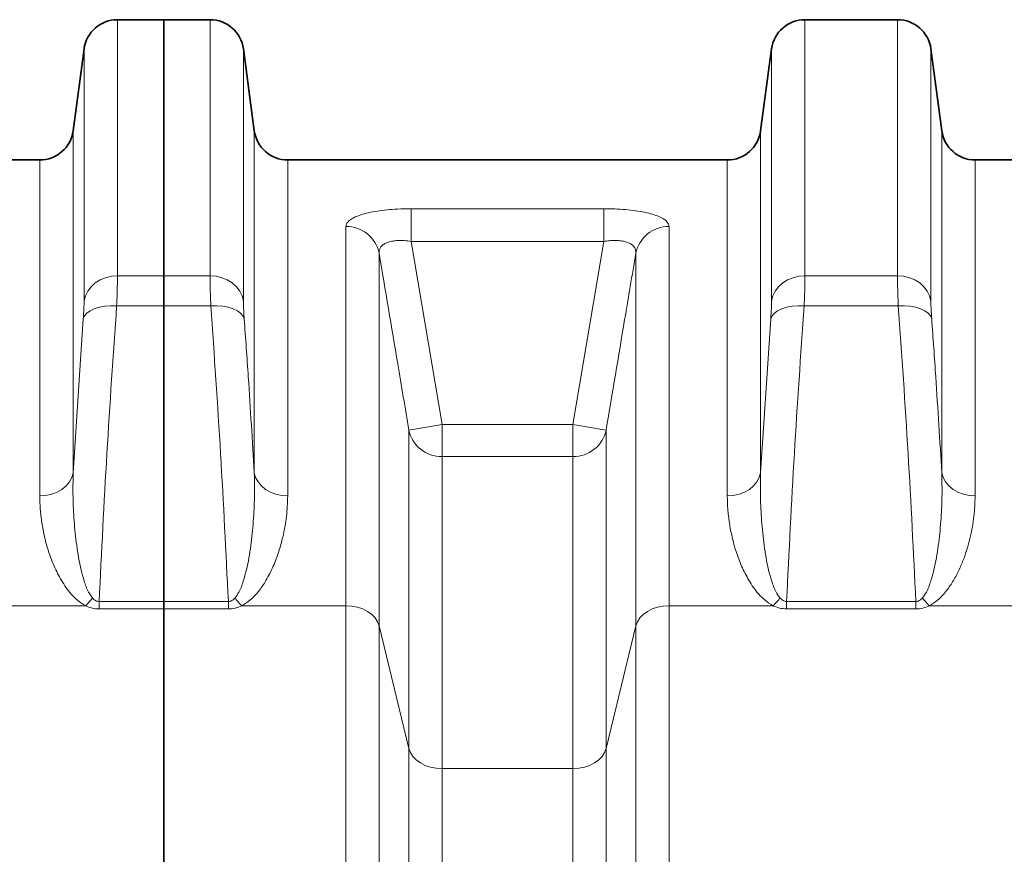
# Model space of a CAD drawing. Units: millimetres. Extents: x 2451 to 10313, y 2827 to 9344.
# Drawn here: x 4310 to 4661, y 7377 to 7675 of the extents above; entities that cross this region are included whole.
import ezdxf

# ---------------------------------------------------------------- set-up
doc = ezdxf.new("R2010")
doc.units = ezdxf.units.MM

msp = doc.modelspace()

# ---------------------------------------------------------------- linework, layer by layer
at = {"color": 7, "linetype": 'Continuous', "lineweight": 35}
for p, q in [((4361.29248, 7674.73776), (4344.79868, 7674.73776)), ((4361.29248, 7674.73776), (4344.79868, 7674.73776)), ((4377.78629, 7674.73776), (4361.29248, 7674.73776)), ((4361.29248, 7583.43169), (4361.29248, 7674.73776)), ((4377.78629, 7674.73776), (4361.29248, 7674.73776)), ((4361.29248, 7583.43169), (4361.29248, 7674.73776)), ((4622.78629, 7674.73776), (4589.79868, 7674.73776)), ((4622.78629, 7674.73776), (4589.79868, 7674.73776)), ((4332.90395, 7664.32373), (4329.01436, 7635.1518)), ((4332.90395, 7664.32373), (4329.01436, 7635.1518)), ((4393.57061, 7635.1518), (4389.68102, 7664.32373)), ((4393.57061, 7635.1518), (4389.68102, 7664.32373)), ((4577.90395, 7664.32373), (4574.01436, 7635.1518)), ((4577.90395, 7664.32373), (4574.01436, 7635.1518)), ((4638.57061, 7635.1518), (4634.68102, 7664.32373)), ((4638.57061, 7635.1518), (4634.68102, 7664.32373)), ((4317.11962, 7624.73776), (4284.79382, 7624.73776)), ((4317.11962, 7624.73776), (4284.79382, 7624.73776)), ((4562.11962, 7624.73776), (4405.46535, 7624.73776)), ((4562.11962, 7624.73776), (4405.46535, 7624.73776)), ((4807.11962, 7624.73776), (4650.46535, 7624.73776)), ((4807.11962, 7624.73776), (4650.46535, 7624.73776)), ((4361.29248, 7583.43169), (4361.29248, 7572.7796)), ((4361.29248, 7583.43169), (4361.29248, 7572.7796)), ((4361.29248, 7467.35955), (4361.29248, 7572.7796)), ((4361.29248, 7467.35955), (4361.29248, 7572.7796)), ((4361.29248, 7467.35955), (4361.29248, 7464.68381)), ((4361.29248, 7467.35955), (4361.29248, 7464.68381)), ((4361.29248, 7314.65589), (4361.29248, 7464.68381)), ((4361.29248, 7314.65589), (4361.29248, 7464.68381))]:
    msp.add_line(p, q, dxfattribs=at)
at = {"color": 8, "linetype": 'Continuous', "lineweight": 18}
for p, q in [((4344.79868, 7674.73776), (4344.79868, 7583.43169)), ((4344.79868, 7674.73776), (4344.79868, 7583.43169)), ((4377.78629, 7583.43169), (4377.78629, 7674.73776)), ((4377.78629, 7583.43169), (4377.78629, 7674.73776)), ((4589.79868, 7674.73776), (4589.79868, 7583.43169)), ((4589.79868, 7674.73776), (4589.79868, 7583.43169)), ((4622.78629, 7583.43169), (4622.78629, 7674.73776)), ((4622.78629, 7583.43169), (4622.78629, 7674.73776)), ((4332.90395, 7574.52697), (4332.90395, 7664.32373)), ((4332.90395, 7574.52697), (4332.90395, 7664.32373)), ((4389.68102, 7664.32373), (4389.68102, 7574.52697)), ((4389.68102, 7664.32373), (4389.68102, 7574.52697)), ((4577.90395, 7574.52697), (4577.90395, 7664.32373)), ((4577.90395, 7574.52697), (4577.90395, 7664.32373)), ((4634.68102, 7664.32373), (4634.68102, 7574.52697)), ((4634.68102, 7664.32373), (4634.68102, 7574.52697)), ((4329.01436, 7635.1518), (4329.01436, 7513.2372)), ((4329.01436, 7635.1518), (4329.01436, 7513.2372)), ((4393.57061, 7513.2372), (4393.57061, 7635.1518)), ((4393.57061, 7513.2372), (4393.57061, 7635.1518)), ((4574.01436, 7635.1518), (4574.01436, 7513.2372)), ((4574.01436, 7635.1518), (4574.01436, 7513.2372)), ((4638.57061, 7513.2372), (4638.57061, 7635.1518)), ((4638.57061, 7513.2372), (4638.57061, 7635.1518)), ((4317.11962, 7504.97356), (4317.11962, 7624.73776)), ((4317.11962, 7504.97356), (4317.11962, 7624.73776)), ((4405.46535, 7624.73776), (4405.46535, 7504.97356)), ((4405.46535, 7624.73776), (4405.46535, 7504.97356)), ((4562.11962, 7504.97356), (4562.11962, 7624.73776)), ((4562.11962, 7504.97356), (4562.11962, 7624.73776)), ((4650.46535, 7624.73776), (4650.46535, 7504.97356)), ((4650.46535, 7624.73776), (4650.46535, 7504.97356)), ((4449.48213, 7607.35915), (4518.10284, 7607.35915)), ((4449.48213, 7607.35915), (4449.48213, 7595.71871)), ((4449.48213, 7607.35915), (4518.10284, 7607.35915)), ((4449.48213, 7607.35915), (4449.48213, 7595.71871)), ((4518.10284, 7607.35915), (4518.10284, 7595.71871)), ((4518.10284, 7607.35915), (4518.10284, 7595.71871)), ((4426.22329, 7465.85936), (4426.22329, 7601.0044)), ((4426.22329, 7465.85936), (4426.22329, 7601.0044)), ((4541.36168, 7601.0044), (4541.36168, 7465.85936)), ((4541.36168, 7601.0044), (4541.36168, 7465.85936)), ((4449.48213, 7595.71871), (4460.46784, 7530.43314)), ((4518.10284, 7595.71871), (4449.48213, 7595.71871)), ((4449.48213, 7595.71871), (4460.46784, 7530.43314)), ((4518.10284, 7595.71871), (4449.48213, 7595.71871)), ((4507.11713, 7530.43314), (4518.10284, 7595.71871)), ((4507.11713, 7530.43314), (4518.10284, 7595.71871)), ((4438.04098, 7591.49394), (4438.04098, 7458.65947)), ((4438.04098, 7591.49394), (4438.04098, 7458.65947)), ((4529.54399, 7458.65947), (4529.54399, 7591.49394)), ((4529.54399, 7458.65947), (4529.54399, 7591.49394)), ((4344.79868, 7583.43169), (4361.29248, 7583.43169)), ((4344.79868, 7583.43169), (4361.29248, 7583.43169)), ((4361.29248, 7583.43169), (4377.78629, 7583.43169)), ((4361.29248, 7583.43169), (4377.78629, 7583.43169)), ((4589.79868, 7583.43169), (4622.78629, 7583.43169)), ((4589.79868, 7583.43169), (4622.78629, 7583.43169)), ((4361.29248, 7572.7796), (4344.5106, 7572.7796)), ((4361.29248, 7572.7796), (4344.5106, 7572.7796)), ((4378.07437, 7572.7796), (4361.29248, 7572.7796)), ((4378.07437, 7572.7796), (4361.29248, 7572.7796)), ((4623.07437, 7572.7796), (4589.5106, 7572.7796)), ((4623.07437, 7572.7796), (4589.5106, 7572.7796)), ((4329.01436, 7513.2372), (4332.61586, 7568.12401)), ((4329.01436, 7513.2372), (4332.61586, 7568.12401)), ((4574.01436, 7513.2372), (4577.61586, 7568.12401)), ((4574.01436, 7513.2372), (4577.61586, 7568.12401)), ((4448.65015, 7528.45642), (4460.46784, 7530.43314)), ((4448.65015, 7528.45642), (4460.46784, 7530.43314)), ((4460.46784, 7530.43314), (4460.46784, 7519.04966)), ((4460.46784, 7530.43314), (4507.11713, 7530.43314)), ((4460.46784, 7530.43314), (4460.46784, 7519.04966)), ((4460.46784, 7530.43314), (4507.11713, 7530.43314)), ((4507.11713, 7530.43314), (4518.93482, 7528.45642)), ((4507.11713, 7530.43314), (4507.11713, 7519.04966)), ((4507.11713, 7530.43314), (4518.93482, 7528.45642)), ((4507.11713, 7530.43314), (4507.11713, 7519.04966)), ((4448.65015, 7414.97351), (4448.65015, 7528.45642)), ((4448.65015, 7414.97351), (4448.65015, 7528.45642)), ((4518.93482, 7528.45642), (4518.93482, 7414.97351)), ((4518.93482, 7528.45642), (4518.93482, 7414.97351)), ((4460.46784, 7519.04966), (4460.46784, 7407.77362)), ((4507.11713, 7519.04966), (4460.46784, 7519.04966)), ((4460.46784, 7519.04966), (4460.46784, 7407.77362)), ((4507.11713, 7519.04966), (4460.46784, 7519.04966)), ((4507.11713, 7407.77362), (4507.11713, 7519.04966)), ((4507.11713, 7407.77362), (4507.11713, 7519.04966)), ((4338.26721, 7467.35955), (4338.26721, 7464.68381)), ((4338.26721, 7467.35955), (4361.29248, 7467.35955)), ((4338.26721, 7467.35955), (4338.26721, 7464.68381)), ((4338.26721, 7467.35955), (4361.29248, 7467.35955)), ((4361.29248, 7467.35955), (4384.31776, 7467.35955)), ((4361.29248, 7467.35955), (4384.31776, 7467.35955)), ((4384.31776, 7467.35955), (4384.31776, 7464.68381)), ((4384.31776, 7467.35955), (4384.31776, 7464.68381)), ((4583.26721, 7467.35955), (4583.26721, 7464.68381)), ((4583.26721, 7467.35955), (4629.31776, 7467.35955)), ((4583.26721, 7467.35955), (4583.26721, 7464.68381)), ((4583.26721, 7467.35955), (4629.31776, 7467.35955)), ((4629.31776, 7467.35955), (4629.31776, 7464.68381)), ((4629.31776, 7467.35955), (4629.31776, 7464.68381)), ((4333.46785, 7465.85936), (4296.39248, 7465.85936)), ((4333.46785, 7465.85936), (4296.39248, 7465.85936)), ((4361.29248, 7464.68381), (4338.26721, 7464.68381)), ((4361.29248, 7464.68381), (4338.26721, 7464.68381)), ((4384.31776, 7464.68381), (4361.29248, 7464.68381)), ((4384.31776, 7464.68381), (4361.29248, 7464.68381)), ((4389.11712, 7465.85936), (4426.22329, 7465.85936)), ((4389.11712, 7465.85936), (4426.22329, 7465.85936)), ((4426.22329, 7314.65589), (4426.22329, 7465.85936)), ((4426.22329, 7314.65589), (4426.22329, 7465.85936)), ((4541.36168, 7465.85936), (4541.36168, 7314.65589)), ((4541.36168, 7465.85936), (4578.46785, 7465.85936)), ((4541.36168, 7465.85936), (4541.36168, 7314.65589)), ((4541.36168, 7465.85936), (4578.46785, 7465.85936)), ((4629.31776, 7464.68381), (4583.26721, 7464.68381)), ((4629.31776, 7464.68381), (4583.26721, 7464.68381)), ((4634.11712, 7465.85936), (4671.22329, 7465.85936)), ((4634.11712, 7465.85936), (4671.22329, 7465.85936)), ((4438.04098, 7458.65947), (4438.04098, 7311.4017)), ((4438.04098, 7458.65947), (4448.65015, 7414.97351)), ((4438.04098, 7458.65947), (4438.04098, 7311.4017)), ((4438.04098, 7458.65947), (4448.65015, 7414.97351)), ((4518.93482, 7414.97351), (4529.54399, 7458.65947)), ((4518.93482, 7414.97351), (4529.54399, 7458.65947)), ((4529.54399, 7311.4017), (4529.54399, 7458.65947)), ((4529.54399, 7311.4017), (4529.54399, 7458.65947)), ((4448.65015, 7291.65664), (4448.65015, 7414.97351)), ((4448.65015, 7291.65664), (4448.65015, 7414.97351)), ((4518.93482, 7414.97351), (4518.93482, 7291.65664)), ((4518.93482, 7414.97351), (4518.93482, 7291.65664)), ((4460.46784, 7407.77362), (4460.46784, 7288.40246)), ((4460.46784, 7407.77362), (4507.11713, 7407.77362)), ((4460.46784, 7407.77362), (4460.46784, 7288.40246)), ((4460.46784, 7407.77362), (4507.11713, 7407.77362)), ((4507.11713, 7288.40246), (4507.11713, 7407.77362)), ((4507.11713, 7288.40246), (4507.11713, 7407.77362))]:
    msp.add_line(p, q, dxfattribs=at)
at = {"color": 8, "linetype": 'Continuous', "lineweight": 18, "flags": 128}
for points in [[(4332.90395, 7574.52697), (4333.37925, 7576.32379), (4334.22264, 7578.01899), (4335.40695, 7579.55791), (4336.89399, 7580.89095), (4338.63583, 7581.97513), (4340.57632, 7582.77553), (4342.65292, 7583.26632), (4344.79868, 7583.43169)], [(4332.90395, 7574.52697), (4333.37925, 7576.32379), (4334.22264, 7578.01899), (4335.40695, 7579.55791), (4336.89399, 7580.89095), (4338.63583, 7581.97513), (4340.57632, 7582.77553), (4342.65292, 7583.26632), (4344.79868, 7583.43169)], [(4389.68102, 7574.52697), (4389.20572, 7576.32379), (4388.36233, 7578.01899), (4387.17802, 7579.55791), (4385.69098, 7580.89095), (4383.94914, 7581.97513), (4382.00865, 7582.77553), (4379.93205, 7583.26632), (4377.78629, 7583.43169)], [(4389.68102, 7574.52697), (4389.20572, 7576.32379), (4388.36233, 7578.01899), (4387.17802, 7579.55791), (4385.69098, 7580.89095), (4383.94914, 7581.97513), (4382.00865, 7582.77553), (4379.93205, 7583.26632), (4377.78629, 7583.43169)], [(4577.90395, 7574.52697), (4578.37925, 7576.32379), (4579.22264, 7578.01899), (4580.40695, 7579.55791), (4581.89399, 7580.89095), (4583.63583, 7581.97513), (4585.57632, 7582.77553), (4587.65292, 7583.26632), (4589.79868, 7583.43169)], [(4577.90395, 7574.52697), (4578.37925, 7576.32379), (4579.22264, 7578.01899), (4580.40695, 7579.55791), (4581.89399, 7580.89095), (4583.63583, 7581.97513), (4585.57632, 7582.77553), (4587.65292, 7583.26632), (4589.79868, 7583.43169)], [(4634.68102, 7574.52697), (4634.20572, 7576.32379), (4633.36233, 7578.01899), (4632.17802, 7579.55791), (4630.69098, 7580.89095), (4628.94914, 7581.97513), (4627.00865, 7582.77553), (4624.93205, 7583.26632), (4622.78629, 7583.43169)], [(4634.68102, 7574.52697), (4634.20572, 7576.32379), (4633.36233, 7578.01899), (4632.17802, 7579.55791), (4630.69098, 7580.89095), (4628.94914, 7581.97513), (4627.00865, 7582.77553), (4624.93205, 7583.26632), (4622.78629, 7583.43169)], [(4332.61586, 7568.12401), (4333.0644, 7569.16513), (4333.88989, 7570.12769), (4335.06516, 7570.97999), (4336.55149, 7571.69396), (4338.29993, 7572.24608), (4340.25291, 7572.61818), (4342.34612, 7572.79799), (4344.5106, 7572.7796)], [(4332.61586, 7568.12401), (4333.0644, 7569.16513), (4333.88989, 7570.12769), (4335.06516, 7570.97999), (4336.55149, 7571.69396), (4338.29993, 7572.24608), (4340.25291, 7572.61818), (4342.34612, 7572.79799), (4344.5106, 7572.7796)], [(4389.96911, 7568.12401), (4389.52057, 7569.16513), (4388.69508, 7570.12769), (4387.51981, 7570.97999), (4386.03348, 7571.69396), (4384.28504, 7572.24608), (4382.33205, 7572.61818), (4380.23885, 7572.79799), (4378.07437, 7572.7796)], [(4389.96911, 7568.12401), (4389.52057, 7569.16513), (4388.69508, 7570.12769), (4387.51981, 7570.97999), (4386.03348, 7571.69396), (4384.28504, 7572.24608), (4382.33205, 7572.61818), (4380.23885, 7572.79799), (4378.07437, 7572.7796)], [(4577.61586, 7568.12401), (4578.0644, 7569.16513), (4578.88989, 7570.12769), (4580.06516, 7570.97999), (4581.55149, 7571.69396), (4583.29993, 7572.24608), (4585.25291, 7572.61818), (4587.34612, 7572.79799), (4589.5106, 7572.7796)], [(4577.61586, 7568.12401), (4578.0644, 7569.16513), (4578.88989, 7570.12769), (4580.06516, 7570.97999), (4581.55149, 7571.69396), (4583.29993, 7572.24608), (4585.25291, 7572.61818), (4587.34612, 7572.79799), (4589.5106, 7572.7796)], [(4634.96911, 7568.12401), (4634.52057, 7569.16513), (4633.69508, 7570.12769), (4632.51981, 7570.97999), (4631.03348, 7571.69396), (4629.28504, 7572.24608), (4627.33205, 7572.61818), (4625.23885, 7572.79799), (4623.07437, 7572.7796)], [(4634.96911, 7568.12401), (4634.52057, 7569.16513), (4633.69508, 7570.12769), (4632.51981, 7570.97999), (4631.03348, 7571.69396), (4629.28504, 7572.24608), (4627.33205, 7572.61818), (4625.23885, 7572.79799), (4623.07437, 7572.7796)], [(4329.01436, 7513.2372), (4328.53906, 7511.56973), (4327.69566, 7509.99658), (4326.51136, 7508.56845), (4325.02432, 7507.33139), (4323.28248, 7506.32525), (4321.34198, 7505.58248), (4319.26539, 7505.12703), (4317.11962, 7504.97356)], [(4329.01436, 7513.2372), (4328.53906, 7511.56973), (4327.69566, 7509.99658), (4326.51136, 7508.56845), (4325.02432, 7507.33139), (4323.28248, 7506.32525), (4321.34198, 7505.58248), (4319.26539, 7505.12703), (4317.11962, 7504.97356)], [(4393.57061, 7513.2372), (4394.04591, 7511.56973), (4394.88931, 7509.99658), (4396.07361, 7508.56845), (4397.56065, 7507.33139), (4399.30249, 7506.32525), (4401.24299, 7505.58248), (4403.31958, 7505.12703), (4405.46535, 7504.97356)], [(4393.57061, 7513.2372), (4394.04591, 7511.56973), (4394.88931, 7509.99658), (4396.07361, 7508.56845), (4397.56065, 7507.33139), (4399.30249, 7506.32525), (4401.24299, 7505.58248), (4403.31958, 7505.12703), (4405.46535, 7504.97356)], [(4562.11962, 7504.97356), (4564.26539, 7505.12703), (4566.34198, 7505.58248), (4568.28248, 7506.32525), (4570.02432, 7507.33139), (4571.51136, 7508.56845), (4572.69566, 7509.99658), (4573.53906, 7511.56973), (4574.01436, 7513.2372)], [(4562.11962, 7504.97356), (4564.26539, 7505.12703), (4566.34198, 7505.58248), (4568.28248, 7506.32525), (4570.02432, 7507.33139), (4571.51136, 7508.56845), (4572.69566, 7509.99658), (4573.53906, 7511.56973), (4574.01436, 7513.2372)], [(4638.57061, 7513.2372), (4639.04591, 7511.56973), (4639.88931, 7509.99658), (4641.07361, 7508.56845), (4642.56065, 7507.33139), (4644.30249, 7506.32525), (4646.24299, 7505.58248), (4648.31958, 7505.12703), (4650.46535, 7504.97356)], [(4638.57061, 7513.2372), (4639.04591, 7511.56973), (4639.88931, 7509.99658), (4641.07361, 7508.56845), (4642.56065, 7507.33139), (4644.30249, 7506.32525), (4646.24299, 7505.58248), (4648.31958, 7505.12703), (4650.46535, 7504.97356)], [(4426.22329, 7465.85936), (4428.30707, 7465.72699), (4430.32753, 7465.33391), (4432.22329, 7464.69206), (4433.93674, 7463.82094), (4435.41582, 7462.74702), (4436.61559, 7461.50293), (4437.4996, 7460.12647), (4438.04098, 7458.65947)], [(4426.22329, 7465.85936), (4428.30707, 7465.72699), (4430.32753, 7465.33391), (4432.22329, 7464.69206), (4433.93674, 7463.82094), (4435.41582, 7462.74702), (4436.61559, 7461.50293), (4437.4996, 7460.12647), (4438.04098, 7458.65947)], [(4529.54399, 7458.65947), (4530.08537, 7460.12647), (4530.96938, 7461.50293), (4532.16915, 7462.74702), (4533.64823, 7463.82094), (4535.36168, 7464.69206), (4537.25744, 7465.33391), (4539.2779, 7465.72699), (4541.36168, 7465.85936)], [(4529.54399, 7458.65947), (4530.08537, 7460.12647), (4530.96938, 7461.50293), (4532.16915, 7462.74702), (4533.64823, 7463.82094), (4535.36168, 7464.69206), (4537.25744, 7465.33391), (4539.2779, 7465.72699), (4541.36168, 7465.85936)], [(4448.65015, 7414.97351), (4449.19153, 7413.50651), (4450.07553, 7412.13005), (4451.27531, 7410.88596), (4452.75439, 7409.81204), (4454.46784, 7408.94092), (4456.3636, 7408.29907), (4458.38406, 7407.90599), (4460.46784, 7407.77362)], [(4448.65015, 7414.97351), (4449.19153, 7413.50651), (4450.07553, 7412.13005), (4451.27531, 7410.88596), (4452.75439, 7409.81204), (4454.46784, 7408.94092), (4456.3636, 7408.29907), (4458.38406, 7407.90599), (4460.46784, 7407.77362)], [(4507.11713, 7407.77362), (4509.20091, 7407.90599), (4511.22137, 7408.29907), (4513.11713, 7408.94092), (4514.83058, 7409.81204), (4516.30966, 7410.88596), (4517.50944, 7412.13005), (4518.39344, 7413.50651), (4518.93482, 7414.97351)], [(4507.11713, 7407.77362), (4509.20091, 7407.90599), (4511.22137, 7408.29907), (4513.11713, 7408.94092), (4514.83058, 7409.81204), (4516.30966, 7410.88596), (4517.50944, 7412.13005), (4518.39344, 7413.50651), (4518.93482, 7414.97351)]]:
    msp.add_lwpolyline(points, dxfattribs=at)
at = {"color": 7, "linetype": 'Continuous', "lineweight": 35}
for centre, start, end in [((4344.79868, 7662.73776), 90, 172.4053566), ((4344.79868, 7662.73776), 90, 172.4053566), ((4377.78629, 7662.73776), 7.5946434, 90), ((4377.78629, 7662.73776), 7.5946434, 90), ((4589.79868, 7662.73776), 90, 172.4053566), ((4589.79868, 7662.73776), 90, 172.4053566), ((4622.78629, 7662.73776), 7.5946434, 90), ((4622.78629, 7662.73776), 7.5946434, 90), ((4317.11962, 7636.73776), 270, 352.4053566), ((4317.11962, 7636.73776), 270, 352.4053566), ((4405.46535, 7636.73776), 187.5946434, 270), ((4405.46535, 7636.73776), 187.5946434, 270), ((4562.11962, 7636.73776), 270, 352.4053566), ((4562.11962, 7636.73776), 270, 352.4053566), ((4650.46535, 7636.73776), 187.5946434, 270), ((4650.46535, 7636.73776), 187.5946434, 270)]:
    msp.add_arc(centre, 12, start, end, dxfattribs=at)
at = {"color": 8, "linetype": 'Continuous', "lineweight": 18}
for centre, radius, start, end in [((4426.4086, 7589.13711), 11.86874, 11.4536606, 90.89462), ((4426.4086, 7589.13711), 11.86874, 11.4536606, 90.89462), ((4541.17637, 7589.13711), 11.86874, 89.10538, 168.5463394), ((4541.17637, 7589.13711), 11.86874, 89.10538, 168.5463394), ((4460.23641, 7530.88557), 11.83817, 191.8409846, 271.1201471), ((4460.23641, 7530.88557), 11.83817, 191.8409846, 271.1201471), ((4507.34856, 7530.88557), 11.83817, 268.8798529, 348.1590154), ((4507.34856, 7530.88557), 11.83817, 268.8798529, 348.1590154), ((4320.21896, 7479.99225), 19.37193, 313.1508901, 324.0288974), ((4320.21896, 7479.99225), 19.37193, 313.1508901, 324.0288974), ((4402.36601, 7479.99225), 19.37193, 215.9711026, 226.8491099), ((4402.36601, 7479.99225), 19.37193, 215.9711026, 226.8491099), ((4565.21896, 7479.99225), 19.37193, 313.1508901, 324.0288974), ((4565.21896, 7479.99225), 19.37193, 313.1508901, 324.0288974), ((4647.36601, 7479.99225), 19.37193, 215.9711026, 226.8491099), ((4647.36601, 7479.99225), 19.37193, 215.9711026, 226.8491099)]:
    msp.add_arc(centre, radius, start, end, dxfattribs=at)
for points, knots in [([(4426.22329, 7601.0044), (4426.28801, 7601.39585), (4426.41744, 7602.17865), (4427.45095, 7603.28766), (4429.11655, 7604.30897), (4431.38493, 7605.20535), (4434.18246, 7605.95453), (4437.35659, 7606.54789), (4440.86035, 7606.97863), (4444.90574, 7607.29294), (4447.83879, 7607.33537), (4449.48213, 7607.35915)], [0, 0, 0, 0, 0.111982365, 0.223931838, 0.33566968, 0.447374778, 0.554162537, 0.660936165, 0.764489208, 0.86804671, 1, 1, 1, 1]), ([(4426.22329, 7601.0044), (4426.28801, 7601.39585), (4426.41744, 7602.17865), (4427.45095, 7603.28766), (4429.11655, 7604.30897), (4431.38493, 7605.20535), (4434.18246, 7605.95453), (4437.35659, 7606.54789), (4440.86035, 7606.97863), (4444.90574, 7607.29294), (4447.83879, 7607.33537), (4449.48213, 7607.35915)], [0, 0, 0, 0, 0.111982365, 0.223931838, 0.33566968, 0.447374778, 0.554162537, 0.660936165, 0.764489208, 0.86804671, 1, 1, 1, 1]), ([(4518.10284, 7607.35915), (4519.41391, 7607.34338), (4522.03588, 7607.31185), (4525.86564, 7607.06125), (4529.46792, 7606.65754), (4532.73297, 7606.10029), (4535.54534, 7605.40099), (4537.86746, 7604.5803), (4539.61598, 7603.64776), (4541.03798, 7602.4678), (4541.2406, 7601.55181), (4541.36168, 7601.0044)], [0, 0, 0, 0, 0.10540359, 0.210792863, 0.316759261, 0.422727958, 0.527507389, 0.632305794, 0.737789137, 0.843299967, 1, 1, 1, 1]), ([(4518.10284, 7607.35915), (4519.41391, 7607.34338), (4522.03588, 7607.31185), (4525.86564, 7607.06125), (4529.46792, 7606.65754), (4532.73297, 7606.10029), (4535.54534, 7605.40099), (4537.86746, 7604.5803), (4539.61598, 7603.64776), (4541.03798, 7602.4678), (4541.2406, 7601.55181), (4541.36168, 7601.0044)], [0, 0, 0, 0, 0.10540359, 0.210792863, 0.316759261, 0.422727958, 0.527507389, 0.632305794, 0.737789137, 0.843299967, 1, 1, 1, 1]), ([(4438.04098, 7591.49394), (4438.04064, 7591.85599), (4438.03995, 7592.58976), (4438.47115, 7593.57145), (4439.24134, 7594.43477), (4440.3288, 7595.11416), (4441.71792, 7595.61881), (4443.30323, 7595.93055), (4445.0841, 7596.06183), (4447.15101, 7596.02991), (4448.64342, 7595.83067), (4449.48213, 7595.71871)], [0, 0, 0, 0, 0.114950716, 0.232975223, 0.342170685, 0.45531396, 0.557281803, 0.663246948, 0.763333305, 0.866998055, 1, 1, 1, 1]), ([(4438.04098, 7591.49394), (4438.04064, 7591.85599), (4438.03995, 7592.58976), (4438.47115, 7593.57145), (4439.24134, 7594.43477), (4440.3288, 7595.11416), (4441.71792, 7595.61881), (4443.30323, 7595.93055), (4445.0841, 7596.06183), (4447.15101, 7596.02991), (4448.64342, 7595.83067), (4449.48213, 7595.71871)], [0, 0, 0, 0, 0.114950716, 0.232975223, 0.342170685, 0.45531396, 0.557281803, 0.663246948, 0.763333305, 0.866998055, 1, 1, 1, 1]), ([(4518.10284, 7595.71871), (4518.75678, 7595.80956), (4520.08561, 7595.99418), (4522.02616, 7596.06937), (4523.86871, 7595.97935), (4525.50201, 7595.71026), (4526.91095, 7595.26381), (4528.03771, 7594.65898), (4528.86821, 7593.89787), (4529.50036, 7592.86346), (4529.52757, 7592.00924), (4529.54399, 7591.49394)], [0, 0, 0, 0, 0.103920513, 0.211169179, 0.312716565, 0.418130862, 0.518728458, 0.623066722, 0.72779662, 0.835795592, 1, 1, 1, 1]), ([(4518.10284, 7595.71871), (4518.75678, 7595.80956), (4520.08561, 7595.99418), (4522.02616, 7596.06937), (4523.86871, 7595.97935), (4525.50201, 7595.71026), (4526.91095, 7595.26381), (4528.03771, 7594.65898), (4528.86821, 7593.89787), (4529.50036, 7592.86346), (4529.52757, 7592.00924), (4529.54399, 7591.49394)], [0, 0, 0, 0, 0.103920513, 0.211169179, 0.312716565, 0.418130862, 0.518728458, 0.623066722, 0.72779662, 0.835795592, 1, 1, 1, 1]), ([(4448.65015, 7528.45642), (4447.32817, 7536.34643), (4443.8071, 7557.36151), (4440.25775, 7578.37184), (4438.04098, 7591.49394)], [0, 0, 0, 0, 0.375445328, 1, 1, 1, 1]), ([(4448.65015, 7528.45642), (4447.32817, 7536.34643), (4443.8071, 7557.36151), (4440.25775, 7578.37184), (4438.04098, 7591.49394)], [0, 0, 0, 0, 0.375445328, 1, 1, 1, 1]), ([(4529.54399, 7591.49394), (4528.21068, 7583.60584), (4524.65939, 7562.59584), (4521.13562, 7541.5812), (4518.93482, 7528.45642)], [0, 0, 0, 0, 0.37544532, 1, 1, 1, 1]), ([(4529.54399, 7591.49394), (4528.21068, 7583.60584), (4524.65939, 7562.59584), (4521.13562, 7541.5812), (4518.93482, 7528.45642)], [0, 0, 0, 0, 0.37544532, 1, 1, 1, 1]), ([(4344.79868, 7583.43169), (4344.79219, 7582.49411), (4344.77927, 7580.63039), (4344.68211, 7577.01805), (4344.56831, 7574.20569), (4344.5106, 7572.7796)], [0, 0, 0, 0, 0.332892414, 0.661724578, 1, 1, 1, 1]), ([(4344.79868, 7583.43169), (4344.79219, 7582.49411), (4344.77927, 7580.63039), (4344.68211, 7577.01805), (4344.56831, 7574.20569), (4344.5106, 7572.7796)], [0, 0, 0, 0, 0.332892414, 0.661724578, 1, 1, 1, 1]), ([(4378.07437, 7572.7796), (4378.01754, 7574.18243), (4377.90451, 7576.97261), (4377.80621, 7580.59553), (4377.79299, 7582.47741), (4377.78629, 7583.43169)], [0, 0, 0, 0, 0.332622939, 0.661579713, 1, 1, 1, 1]), ([(4378.07437, 7572.7796), (4378.01754, 7574.18243), (4377.90451, 7576.97261), (4377.80621, 7580.59553), (4377.79299, 7582.47741), (4377.78629, 7583.43169)], [0, 0, 0, 0, 0.332622939, 0.661579713, 1, 1, 1, 1]), ([(4589.79868, 7583.43169), (4589.79219, 7582.49411), (4589.77927, 7580.63039), (4589.68211, 7577.01805), (4589.56831, 7574.20569), (4589.5106, 7572.7796)], [0, 0, 0, 0, 0.332892414, 0.661724578, 1, 1, 1, 1]), ([(4589.79868, 7583.43169), (4589.79219, 7582.49411), (4589.77927, 7580.63039), (4589.68211, 7577.01805), (4589.56831, 7574.20569), (4589.5106, 7572.7796)], [0, 0, 0, 0, 0.332892414, 0.661724578, 1, 1, 1, 1]), ([(4623.07437, 7572.7796), (4623.01754, 7574.18243), (4622.90451, 7576.97261), (4622.80621, 7580.59553), (4622.79299, 7582.47741), (4622.78629, 7583.43169)], [0, 0, 0, 0, 0.332622939, 0.661579713, 1, 1, 1, 1]), ([(4623.07437, 7572.7796), (4623.01754, 7574.18243), (4622.90451, 7576.97261), (4622.80621, 7580.59553), (4622.79299, 7582.47741), (4622.78629, 7583.43169)], [0, 0, 0, 0, 0.332622939, 0.661579713, 1, 1, 1, 1]), ([(4332.61586, 7568.12401), (4332.67208, 7568.9573), (4332.78614, 7570.64791), (4332.88433, 7572.82582), (4332.89744, 7573.96303), (4332.90395, 7574.52697)], [0, 0, 0, 0, 0.3288502623, 0.6671772844, 1, 1, 1, 1]), ([(4332.61586, 7568.12401), (4332.67208, 7568.9573), (4332.78614, 7570.64791), (4332.88433, 7572.82582), (4332.89744, 7573.96303), (4332.90395, 7574.52697)], [0, 0, 0, 0, 0.3288502623, 0.6671772844, 1, 1, 1, 1]), ([(4344.5106, 7572.7796), (4343.29259, 7555.21862), (4340.8564, 7520.09438), (4339.13031, 7484.93859), (4338.26721, 7467.35955)], [0, 0, 0, 0, 0.499967358, 1, 1, 1, 1]), ([(4344.5106, 7572.7796), (4343.29259, 7555.21862), (4340.8564, 7520.09438), (4339.13031, 7484.93859), (4338.26721, 7467.35955)], [0, 0, 0, 0, 0.499967358, 1, 1, 1, 1]), ([(4384.31776, 7467.35955), (4383.45478, 7484.9362), (4381.72871, 7520.09199), (4379.29254, 7555.21624), (4378.07437, 7572.7796)], [0, 0, 0, 0, 0.4999646294, 1, 1, 1, 1]), ([(4384.31776, 7467.35955), (4383.45478, 7484.9362), (4381.72871, 7520.09199), (4379.29254, 7555.21624), (4378.07437, 7572.7796)], [0, 0, 0, 0, 0.4999646294, 1, 1, 1, 1]), ([(4389.68102, 7574.52697), (4389.68738, 7573.97017), (4389.70028, 7572.84046), (4389.79767, 7570.66696), (4389.91229, 7568.96685), (4389.96911, 7568.12401)], [0, 0, 0, 0, 0.328887162, 0.667291324, 1, 1, 1, 1]), ([(4389.68102, 7574.52697), (4389.68738, 7573.97017), (4389.70028, 7572.84046), (4389.79767, 7570.66696), (4389.91229, 7568.96685), (4389.96911, 7568.12401)], [0, 0, 0, 0, 0.328887162, 0.667291324, 1, 1, 1, 1]), ([(4577.61586, 7568.12401), (4577.67208, 7568.9573), (4577.78614, 7570.64791), (4577.88433, 7572.82582), (4577.89744, 7573.96303), (4577.90395, 7574.52697)], [0, 0, 0, 0, 0.328850262, 0.667177284, 1, 1, 1, 1]), ([(4577.61586, 7568.12401), (4577.67208, 7568.9573), (4577.78614, 7570.64791), (4577.88433, 7572.82582), (4577.89744, 7573.96303), (4577.90395, 7574.52697)], [0, 0, 0, 0, 0.328850262, 0.667177284, 1, 1, 1, 1]), ([(4589.5106, 7572.7796), (4588.29259, 7555.21862), (4585.8564, 7520.09438), (4584.13031, 7484.93859), (4583.26721, 7467.35955)], [0, 0, 0, 0, 0.499967358, 1, 1, 1, 1]), ([(4589.5106, 7572.7796), (4588.29259, 7555.21862), (4585.8564, 7520.09438), (4584.13031, 7484.93859), (4583.26721, 7467.35955)], [0, 0, 0, 0, 0.499967358, 1, 1, 1, 1]), ([(4629.31776, 7467.35955), (4628.45478, 7484.9362), (4626.72871, 7520.09199), (4624.29254, 7555.21624), (4623.07437, 7572.7796)], [0, 0, 0, 0, 0.4999646294, 1, 1, 1, 1]), ([(4629.31776, 7467.35955), (4628.45478, 7484.9362), (4626.72871, 7520.09199), (4624.29254, 7555.21624), (4623.07437, 7572.7796)], [0, 0, 0, 0, 0.4999646294, 1, 1, 1, 1]), ([(4634.68102, 7574.52697), (4634.68738, 7573.97017), (4634.70028, 7572.84046), (4634.79767, 7570.66696), (4634.91229, 7568.96685), (4634.96911, 7568.12401)], [0, 0, 0, 0, 0.328887162, 0.667291324, 1, 1, 1, 1]), ([(4634.68102, 7574.52697), (4634.68738, 7573.97017), (4634.70028, 7572.84046), (4634.79767, 7570.66696), (4634.91229, 7568.96685), (4634.96911, 7568.12401)], [0, 0, 0, 0, 0.328887162, 0.667291324, 1, 1, 1, 1]), ([(4389.96911, 7568.12401), (4390.45949, 7561.21302), (4391.75731, 7542.92274), (4392.87515, 7524.62262), (4393.57061, 7513.2372)], [0, 0, 0, 0, 0.377850067, 1, 1, 1, 1]), ([(4389.96911, 7568.12401), (4390.45949, 7561.21302), (4391.75731, 7542.92274), (4392.87515, 7524.62262), (4393.57061, 7513.2372)], [0, 0, 0, 0, 0.377850067, 1, 1, 1, 1]), ([(4634.96911, 7568.12401), (4635.45949, 7561.21302), (4636.75731, 7542.92274), (4637.87515, 7524.62262), (4638.57061, 7513.2372)], [0, 0, 0, 0, 0.377850067, 1, 1, 1, 1]), ([(4634.96911, 7568.12401), (4635.45949, 7561.21302), (4636.75731, 7542.92274), (4637.87515, 7524.62262), (4638.57061, 7513.2372)], [0, 0, 0, 0, 0.377850067, 1, 1, 1, 1]), ([(4329.01436, 7513.2372), (4328.9645, 7510.40339), (4328.86471, 7504.7309), (4329.2814, 7496.09734), (4330.16537, 7487.38157), (4331.37398, 7480.1818), (4332.90413, 7474.62662), (4334.07059, 7471.20179), (4335.4086, 7469.30564), (4335.89693, 7468.61362)], [0, 0, 0, 0, 0.191842756, 0.384015501, 0.577424169, 0.771472317, 0.859852775, 0.948851883, 1, 1, 1, 1]), ([(4329.01436, 7513.2372), (4328.9645, 7510.40339), (4328.86471, 7504.7309), (4329.2814, 7496.09734), (4330.16537, 7487.38157), (4331.37398, 7480.1818), (4332.90413, 7474.62662), (4334.07059, 7471.20179), (4335.4086, 7469.30564), (4335.89693, 7468.61362)], [0, 0, 0, 0, 0.191842756, 0.384015501, 0.577424169, 0.771472317, 0.859852775, 0.948851883, 1, 1, 1, 1]), ([(4386.68804, 7468.61362), (4387.17641, 7469.30562), (4388.50665, 7471.19052), (4389.67772, 7474.61413), (4391.19607, 7480.13479), (4392.4334, 7487.28408), (4393.28606, 7495.97188), (4393.72599, 7504.64082), (4393.62241, 7510.37172), (4393.57061, 7513.2372)], [0, 0, 0, 0, 0.051147125, 0.13931795, 0.228524096, 0.420237888, 0.612062241, 0.806029765, 1, 1, 1, 1]), ([(4386.68804, 7468.61362), (4387.17641, 7469.30562), (4388.50665, 7471.19052), (4389.67772, 7474.61413), (4391.19607, 7480.13479), (4392.4334, 7487.28408), (4393.28606, 7495.97188), (4393.72599, 7504.64082), (4393.62241, 7510.37172), (4393.57061, 7513.2372)], [0, 0, 0, 0, 0.051147125, 0.13931795, 0.228524096, 0.420237888, 0.612062241, 0.806029765, 1, 1, 1, 1]), ([(4574.01436, 7513.2372), (4573.9645, 7510.40339), (4573.86471, 7504.7309), (4574.2814, 7496.09734), (4575.16537, 7487.38157), (4576.37398, 7480.1818), (4577.90413, 7474.62662), (4579.07059, 7471.20179), (4580.4086, 7469.30564), (4580.89693, 7468.61362)], [0, 0, 0, 0, 0.191842756, 0.384015501, 0.577424169, 0.771472317, 0.859852775, 0.948851883, 1, 1, 1, 1]), ([(4574.01436, 7513.2372), (4573.9645, 7510.40339), (4573.86471, 7504.7309), (4574.2814, 7496.09734), (4575.16537, 7487.38157), (4576.37398, 7480.1818), (4577.90413, 7474.62662), (4579.07059, 7471.20179), (4580.4086, 7469.30564), (4580.89693, 7468.61362)], [0, 0, 0, 0, 0.191842756, 0.384015501, 0.577424169, 0.771472317, 0.859852775, 0.948851883, 1, 1, 1, 1]), ([(4631.68804, 7468.61362), (4632.17641, 7469.30562), (4633.50665, 7471.19052), (4634.67772, 7474.61413), (4636.19607, 7480.13479), (4637.4334, 7487.28408), (4638.28606, 7495.97188), (4638.72599, 7504.64082), (4638.62241, 7510.37172), (4638.57061, 7513.2372)], [0, 0, 0, 0, 0.0511471247, 0.1393179504, 0.2285240964, 0.420237888, 0.6120622407, 0.806029765, 1, 1, 1, 1]), ([(4631.68804, 7468.61362), (4632.17641, 7469.30562), (4633.50665, 7471.19052), (4634.67772, 7474.61413), (4636.19607, 7480.13479), (4637.4334, 7487.28408), (4638.28606, 7495.97188), (4638.72599, 7504.64082), (4638.62241, 7510.37172), (4638.57061, 7513.2372)], [0, 0, 0, 0, 0.0511471247, 0.1393179504, 0.2285240964, 0.420237888, 0.6120622407, 0.806029765, 1, 1, 1, 1]), ([(4333.46785, 7465.85936), (4332.46891, 7466.47116), (4330.47873, 7467.69003), (4328.26235, 7469.97534), (4326.39604, 7472.35905), (4324.30532, 7475.68783), (4322.1313, 7479.94281), (4320.1802, 7485.12327), (4318.77801, 7490.30145), (4317.83278, 7495.3471), (4317.22825, 7500.24684), (4317.15583, 7503.39799), (4317.11962, 7504.97356)], [0, 0, 0, 0, 0.062577191, 0.124670849, 0.187094249, 0.249474198, 0.376316745, 0.503545605, 0.631013884, 0.758183793, 0.879092427, 1, 1, 1, 1]), ([(4333.46785, 7465.85936), (4332.46891, 7466.47116), (4330.47873, 7467.69003), (4328.26235, 7469.97534), (4326.39604, 7472.35905), (4324.30532, 7475.68783), (4322.1313, 7479.94281), (4320.1802, 7485.12327), (4318.77801, 7490.30145), (4317.83278, 7495.3471), (4317.22825, 7500.24684), (4317.15583, 7503.39799), (4317.11962, 7504.97356)], [0, 0, 0, 0, 0.062577191, 0.124670849, 0.187094249, 0.249474198, 0.376316745, 0.503545605, 0.631013884, 0.758183793, 0.879092427, 1, 1, 1, 1]), ([(4405.46535, 7504.97356), (4405.38208, 7502.5605), (4405.21554, 7497.73448), (4403.97955, 7491.07255), (4402.36349, 7485.1263), (4400.43709, 7479.94645), (4398.08588, 7475.28006), (4395.77441, 7471.7703), (4393.78146, 7469.42925), (4391.87547, 7467.53888), (4390.11891, 7466.46934), (4389.11712, 7465.85936)], [0, 0, 0, 0, 0.184688041, 0.36936907, 0.496464294, 0.623648652, 0.750522939, 0.843051302, 0.890258165, 0.937412467, 1, 1, 1, 1]), ([(4405.46535, 7504.97356), (4405.38208, 7502.5605), (4405.21554, 7497.73448), (4403.97955, 7491.07255), (4402.36349, 7485.1263), (4400.43709, 7479.94645), (4398.08588, 7475.28006), (4395.77441, 7471.7703), (4393.78146, 7469.42925), (4391.87547, 7467.53888), (4390.11891, 7466.46934), (4389.11712, 7465.85936)], [0, 0, 0, 0, 0.184688041, 0.36936907, 0.496464294, 0.623648652, 0.750522939, 0.843051302, 0.890258165, 0.937412467, 1, 1, 1, 1]), ([(4578.46785, 7465.85936), (4577.46891, 7466.47116), (4575.47873, 7467.69003), (4573.26235, 7469.97534), (4571.39604, 7472.35905), (4569.30532, 7475.68783), (4567.1313, 7479.94281), (4565.1802, 7485.12327), (4563.77801, 7490.30145), (4562.83278, 7495.3471), (4562.22825, 7500.24684), (4562.15583, 7503.39799), (4562.11962, 7504.97356)], [0, 0, 0, 0, 0.062577191, 0.124670849, 0.187094249, 0.249474198, 0.376316745, 0.503545605, 0.631013884, 0.758183793, 0.879092427, 1, 1, 1, 1]), ([(4578.46785, 7465.85936), (4577.46891, 7466.47116), (4575.47873, 7467.69003), (4573.26235, 7469.97534), (4571.39604, 7472.35905), (4569.30532, 7475.68783), (4567.1313, 7479.94281), (4565.1802, 7485.12327), (4563.77801, 7490.30145), (4562.83278, 7495.3471), (4562.22825, 7500.24684), (4562.15583, 7503.39799), (4562.11962, 7504.97356)], [0, 0, 0, 0, 0.062577191, 0.124670849, 0.187094249, 0.249474198, 0.376316745, 0.503545605, 0.631013884, 0.758183793, 0.879092427, 1, 1, 1, 1]), ([(4650.46535, 7504.97356), (4650.37986, 7502.56806), (4650.20836, 7497.74262), (4648.83907, 7490.24329), (4646.94849, 7483.85812), (4644.80679, 7478.68839), (4642.81971, 7474.8707), (4640.7775, 7471.77272), (4638.78144, 7469.43333), (4636.87992, 7467.54068), (4635.11921, 7466.46919), (4634.11712, 7465.85936)], [0, 0, 0, 0, 0.184140797, 0.369386115, 0.558827402, 0.654689642, 0.750511936, 0.843045527, 0.890025146, 0.93740893, 1, 1, 1, 1]), ([(4650.46535, 7504.97356), (4650.37986, 7502.56806), (4650.20836, 7497.74262), (4648.83907, 7490.24329), (4646.94849, 7483.85812), (4644.80679, 7478.68839), (4642.81971, 7474.8707), (4640.7775, 7471.77272), (4638.78144, 7469.43333), (4636.87992, 7467.54068), (4635.11921, 7466.46919), (4634.11712, 7465.85936)], [0, 0, 0, 0, 0.184140797, 0.369386115, 0.558827402, 0.654689642, 0.750511936, 0.843045527, 0.890025146, 0.93740893, 1, 1, 1, 1]), ([(4335.89693, 7468.61362), (4336.23848, 7468.26879), (4336.72158, 7467.78104), (4337.61282, 7467.39446), (4338.05535, 7467.37085), (4338.26721, 7467.35955)], [0, 0, 0, 0, 0.55706334, 0.787944044, 1, 1, 1, 1]), ([(4335.89693, 7468.61362), (4336.23848, 7468.26879), (4336.72158, 7467.78104), (4337.61282, 7467.39446), (4338.05535, 7467.37085), (4338.26721, 7467.35955)], [0, 0, 0, 0, 0.55706334, 0.787944044, 1, 1, 1, 1]), ([(4384.31776, 7467.35955), (4384.53004, 7467.37078), (4384.97306, 7467.39421), (4385.72881, 7467.72639), (4386.27933, 7468.1698), (4386.60254, 7468.52078), (4386.68804, 7468.61362)], [0, 0, 0, 0, 0.211947751, 0.442324969, 0.852477805, 1, 1, 1, 1]), ([(4384.31776, 7467.35955), (4384.53004, 7467.37078), (4384.97306, 7467.39421), (4385.72881, 7467.72639), (4386.27933, 7468.1698), (4386.60254, 7468.52078), (4386.68804, 7468.61362)], [0, 0, 0, 0, 0.211947751, 0.442324969, 0.852477805, 1, 1, 1, 1]), ([(4580.89693, 7468.61362), (4581.22504, 7468.28191), (4581.69638, 7467.80539), (4582.57509, 7467.40158), (4583.0383, 7467.37345), (4583.26721, 7467.35955)], [0, 0, 0, 0, 0.536756965, 0.771073865, 1, 1, 1, 1]), ([(4580.89693, 7468.61362), (4581.22504, 7468.28191), (4581.69638, 7467.80539), (4582.57509, 7467.40158), (4583.0383, 7467.37345), (4583.26721, 7467.35955)], [0, 0, 0, 0, 0.536756965, 0.771073865, 1, 1, 1, 1]), ([(4629.31776, 7467.35955), (4629.53004, 7467.37078), (4629.97306, 7467.39421), (4630.72881, 7467.72639), (4631.27933, 7468.1698), (4631.60254, 7468.52078), (4631.68804, 7468.61362)], [0, 0, 0, 0, 0.2119477507, 0.4423249692, 0.8524778053, 1, 1, 1, 1]), ([(4629.31776, 7467.35955), (4629.53004, 7467.37078), (4629.97306, 7467.39421), (4630.72881, 7467.72639), (4631.27933, 7468.1698), (4631.60254, 7468.52078), (4631.68804, 7468.61362)], [0, 0, 0, 0, 0.2119477507, 0.4423249692, 0.8524778053, 1, 1, 1, 1]), ([(4338.26721, 7464.68381), (4337.41695, 7464.74516), (4335.68086, 7464.87041), (4334.21553, 7465.52524), (4333.46785, 7465.85936)], [0, 0, 0, 0, 0.489757305, 1, 1, 1, 1]), ([(4338.26721, 7464.68381), (4337.41695, 7464.74516), (4335.68086, 7464.87041), (4334.21553, 7465.52524), (4333.46785, 7465.85936)], [0, 0, 0, 0, 0.489757305, 1, 1, 1, 1]), ([(4389.11712, 7465.85936), (4388.36944, 7465.52524), (4386.90411, 7464.87041), (4385.16802, 7464.74516), (4384.31776, 7464.68381)], [0, 0, 0, 0, 0.510242695, 1, 1, 1, 1]), ([(4389.11712, 7465.85936), (4388.36944, 7465.52524), (4386.90411, 7464.87041), (4385.16802, 7464.74516), (4384.31776, 7464.68381)], [0, 0, 0, 0, 0.510242695, 1, 1, 1, 1]), ([(4583.26721, 7464.68381), (4582.38102, 7464.75049), (4580.64483, 7464.88111), (4579.18336, 7465.53784), (4578.46785, 7465.85936)], [0, 0, 0, 0, 0.510422765, 1, 1, 1, 1]), ([(4583.26721, 7464.68381), (4582.38102, 7464.75049), (4580.64483, 7464.88111), (4579.18336, 7465.53784), (4578.46785, 7465.85936)], [0, 0, 0, 0, 0.510422765, 1, 1, 1, 1]), ([(4634.11712, 7465.85936), (4633.36944, 7465.52524), (4631.90411, 7464.87041), (4630.16802, 7464.74516), (4629.31776, 7464.68381)], [0, 0, 0, 0, 0.510242695, 1, 1, 1, 1]), ([(4634.11712, 7465.85936), (4633.36944, 7465.52524), (4631.90411, 7464.87041), (4630.16802, 7464.74516), (4629.31776, 7464.68381)], [0, 0, 0, 0, 0.510242695, 1, 1, 1, 1])]:
    msp.add_open_spline(points, degree=3, knots=knots, dxfattribs=at)

doc.saveas('drawing.dxf')
